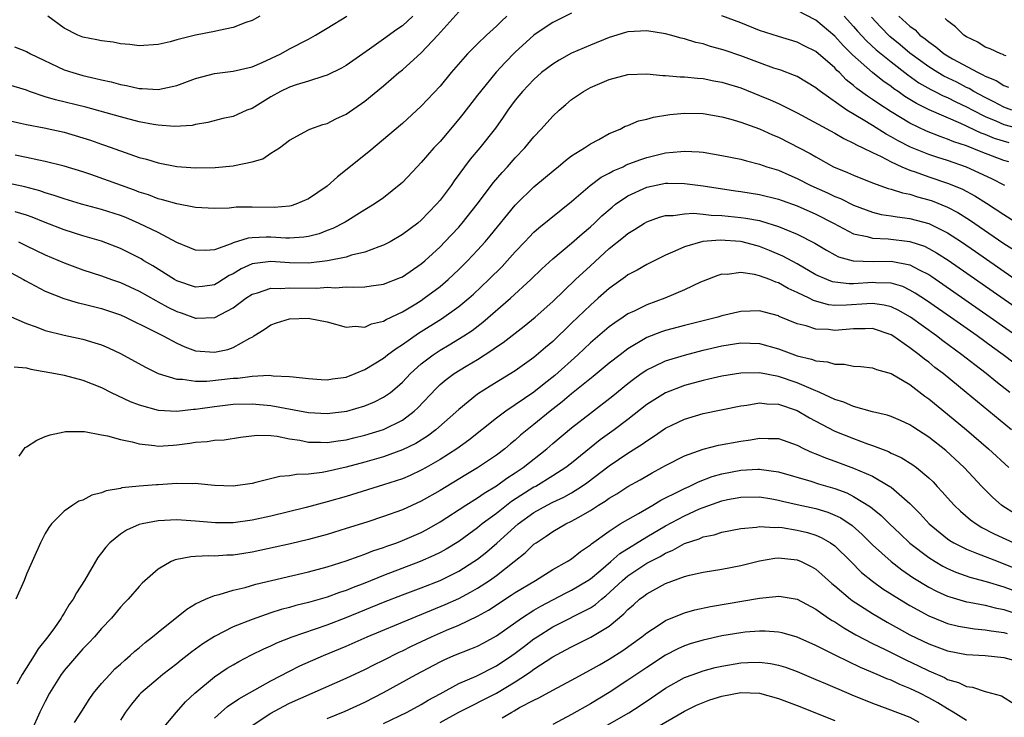
# Model space of a CAD drawing. Units: inches. Extents: x 2508000 to 2509427, y 1485009 to 1488000.
# Drawn here: x 2508054 to 2508159, y 1487626 to 1487701 of the extents above; entities that cross this region are included whole.
import ezdxf

# ---------------------------------------------------------------- set-up
doc = ezdxf.new("R2010")
doc.units = ezdxf.units.IN
doc.header["$MEASUREMENT"] = 0
doc.layers.add('LD25081485_2ft', color=226, linetype='Continuous')

msp = doc.modelspace()

# ---------------------------------------------------------------- linework, layer by layer
at = {"layer": 'LD25081485_2ft'}
for points, elevation in [([(2508051, 1487690.37), (2508054.36, 1487689.64), (2508055, 1487689.48), (2508056.88, 1487689.12), (2508059, 1487688.66), (2508061, 1487688.07), (2508061.81, 1487687.81), (2508063, 1487687.39), (2508063.3, 1487687.3), (2508065.5, 1487686.5), (2508067, 1487685.99), (2508067.78, 1487685.78), (2508069, 1487685.4), (2508071, 1487685.03), (2508073, 1487684.88), (2508075.09, 1487684.91), (2508077, 1487685.09), (2508077.13, 1487685.13), (2508079, 1487685.52), (2508080.15, 1487685.85), (2508081, 1487686.42), (2508081.91, 1487687), (2508083, 1487687.81), (2508085, 1487688.93), (2508085.14, 1487689), (2508086.52, 1487689.48), (2508087, 1487689.6), (2508087.92, 1487690.08), (2508089, 1487690.59), (2508091, 1487691.96), (2508093, 1487693.58), (2508094.63, 1487695), (2508095, 1487695.3), (2508097, 1487697.1), (2508098.76, 1487699), (2508101, 1487701.48)], 7950), ([(2508113, 1487701.33), (2508111, 1487700.34), (2508110.19, 1487699.81), (2508109, 1487698.98), (2508107, 1487697.17), (2508105.92, 1487696.08), (2508104.96, 1487695.04), (2508103.3, 1487693), (2508103, 1487692.59), (2508101.43, 1487690.57), (2508101, 1487690.04), (2508099, 1487687.68), (2508098.35, 1487687), (2508097, 1487685.43), (2508096.56, 1487685), (2508095, 1487683.33), (2508094.83, 1487683.17), (2508093, 1487681.7), (2508092, 1487681), (2508091, 1487680.4), (2508088.91, 1487679.09), (2508087.58, 1487678.42), (2508087, 1487678.21), (2508086.13, 1487677.87), (2508085, 1487677.59), (2508084.5, 1487677.5), (2508083, 1487677.41), (2508082.59, 1487677.41), (2508081, 1487677.51), (2508080.49, 1487677.51), (2508079, 1487677.44), (2508078.6, 1487677.4), (2508077, 1487676.89), (2508076.79, 1487676.79), (2508075, 1487676.17), (2508074.09, 1487676.09), (2508073, 1487676.11), (2508072.38, 1487676.38), (2508071, 1487676.95), (2508069, 1487677.99), (2508067, 1487678.97), (2508065.58, 1487679.58), (2508065, 1487679.81), (2508063, 1487680.43), (2508060.85, 1487681), (2508059, 1487681.58), (2508057.95, 1487681.95), (2508057, 1487682.22), (2508056.42, 1487682.42), (2508054.84, 1487682.84), (2508053, 1487683.26)], 7954), ([(2508096.12, 1487701), (2508095, 1487699.98), (2508094.42, 1487699.58), (2508093, 1487698.55), (2508091.49, 1487697.49), (2508089, 1487695.77), (2508088.51, 1487695.49), (2508087, 1487694.73), (2508086.64, 1487694.63), (2508085, 1487694.09), (2508083.71, 1487693.71), (2508083, 1487693.46), (2508082.03, 1487693), (2508081, 1487692.42), (2508079, 1487691.2), (2508078.45, 1487691), (2508077.44, 1487690.56), (2508077, 1487690.35), (2508075.88, 1487690.12), (2508074.3, 1487689.7), (2508073, 1487689.49), (2508072.62, 1487689.38), (2508070.74, 1487689.26), (2508069, 1487689.4), (2508068.53, 1487689.47), (2508067, 1487689.78), (2508065, 1487690.3), (2508061.32, 1487691.32), (2508058.1, 1487692.1), (2508057, 1487692.44), (2508055.33, 1487693), (2508055, 1487693.13), (2508053, 1487693.73)], 7948), ([(2508053.73, 1487697.73), (2508055, 1487697.24), (2508055.43, 1487697), (2508059, 1487695.31), (2508059.94, 1487695), (2508061, 1487694.7), (2508062.39, 1487694.39), (2508063, 1487694.23), (2508064.02, 1487694.02), (2508065, 1487693.74), (2508065.64, 1487693.64), (2508067, 1487693.32), (2508067.32, 1487693.32), (2508069, 1487693.21), (2508071, 1487693.64), (2508073, 1487694.38), (2508075, 1487694.91), (2508077, 1487695.15), (2508079, 1487695.62), (2508080.07, 1487696.07), (2508082.05, 1487697), (2508083, 1487697.53), (2508085, 1487698.57), (2508085.77, 1487699), (2508087, 1487699.73), (2508089.09, 1487701)], 7946), ([(2508106.11, 1487701), (2508105.53, 1487700.47), (2508105, 1487699.93), (2508103.96, 1487699), (2508103, 1487698.07), (2508101.93, 1487697), (2508100.19, 1487695), (2508099, 1487693.57), (2508097, 1487691.42), (2508095, 1487689.59), (2508091.41, 1487686.59), (2508088.08, 1487683.92), (2508087, 1487682.93), (2508085, 1487681.57), (2508083.66, 1487681), (2508083.17, 1487680.83), (2508083, 1487680.8), (2508081.35, 1487680.65), (2508079, 1487680.68), (2508077.32, 1487680.68), (2508076.58, 1487680.58), (2508075, 1487680.54), (2508073, 1487680.66), (2508071, 1487681.03), (2508069.49, 1487681.49), (2508069, 1487681.58), (2508067.99, 1487681.99), (2508067, 1487682.3), (2508066.5, 1487682.5), (2508061.84, 1487684.16), (2508061, 1487684.44), (2508059, 1487685.06), (2508057, 1487685.56), (2508056.31, 1487685.69), (2508055, 1487685.98), (2508053.79, 1487686.21)], 7952), ([(2508079.83, 1487701), (2508079, 1487700.56), (2508078.33, 1487700.33), (2508077, 1487699.8), (2508075.48, 1487699.49), (2508075, 1487699.36), (2508073, 1487698.97), (2508071, 1487698.48), (2508070.28, 1487698.28), (2508069, 1487698), (2508067, 1487697.85), (2508066, 1487698), (2508065, 1487698.06), (2508064.23, 1487698.23), (2508063, 1487698.37), (2508062.5, 1487698.5), (2508061, 1487698.78), (2508060.48, 1487699), (2508059, 1487699.74), (2508057.27, 1487701)], 7944), ([(2508159.52, 1487685.52), (2508159, 1487685.67), (2508156.57, 1487686.57), (2508155, 1487687.2), (2508153.65, 1487687.65), (2508153, 1487687.94), (2508152.2, 1487688.2), (2508150.77, 1487688.77), (2508149, 1487689.61), (2508147, 1487690.82), (2508145.68, 1487691.68), (2508145, 1487692.16), (2508144.49, 1487692.49), (2508143.33, 1487693.33), (2508143, 1487693.63), (2508142.23, 1487694.23), (2508141.49, 1487695), (2508141.23, 1487695.23), (2508141, 1487695.5), (2508139, 1487697.24), (2508137.82, 1487697.82), (2508137, 1487698.24), (2508135, 1487698.83), (2508133, 1487699.48), (2508131, 1487700.28), (2508129, 1487701.05)], 7954), ([(2508159.55, 1487687.55), (2508158, 1487688), (2508157, 1487688.41), (2508156.56, 1487688.56), (2508154.42, 1487689.58), (2508151.04, 1487691.04), (2508149.7, 1487691.7), (2508148.46, 1487692.46), (2508147.73, 1487693), (2508147.29, 1487693.29), (2508147, 1487693.52), (2508146.12, 1487694.12), (2508145, 1487695.03), (2508142.9, 1487696.9), (2508141.9, 1487697.9), (2508141, 1487698.88), (2508139, 1487700.59), (2508137, 1487701.6)], 7952), ([(2508142.01, 1487701), (2508143, 1487699.92), (2508143.42, 1487699.42), (2508144.38, 1487698.38), (2508145.42, 1487697.42), (2508147, 1487696.14), (2508148.76, 1487694.76), (2508149.93, 1487693.93), (2508151.21, 1487693.21), (2508151.66, 1487693), (2508152.54, 1487692.54), (2508153, 1487692.34), (2508153.89, 1487691.89), (2508155, 1487691.37), (2508155.68, 1487691), (2508157, 1487690.33), (2508158.12, 1487689.88), (2508159, 1487689.49), (2508161, 1487688.94)], 7950), ([(2508159.85, 1487691), (2508159, 1487691.33), (2508157.91, 1487691.91), (2508157, 1487692.35), (2508155.78, 1487693), (2508155.3, 1487693.3), (2508155, 1487693.43), (2508153.97, 1487693.97), (2508152.62, 1487694.62), (2508151.97, 1487695), (2508151, 1487695.61), (2508149, 1487697.07), (2508147.96, 1487697.96), (2508146.85, 1487698.85), (2508145.86, 1487699.86), (2508144.89, 1487700.89)], 7948), ([(2508147.82, 1487701), (2508149, 1487699.93), (2508149.55, 1487699.55), (2508150.06, 1487699), (2508150.61, 1487698.61), (2508151, 1487698.26), (2508151.76, 1487697.76), (2508152.63, 1487697), (2508153, 1487696.77), (2508153.53, 1487696.47), (2508156.25, 1487695), (2508156.77, 1487694.77), (2508157, 1487694.62), (2508158.16, 1487694.16), (2508159, 1487693.62), (2508159.47, 1487693.47)], 7946), ([(2508159.23, 1487696.77), (2508159, 1487696.87), (2508158.92, 1487696.92), (2508158.66, 1487697), (2508157.54, 1487697.54), (2508157, 1487697.72), (2508156.23, 1487698.23), (2508155, 1487698.82), (2508154.74, 1487699), (2508153.86, 1487699.86), (2508153, 1487700.5), (2508152.76, 1487700.76)], 7944), ([(2508159.09, 1487683), (2508157.72, 1487683.72), (2508155, 1487684.94), (2508153, 1487685.64), (2508151.96, 1487685.96), (2508151, 1487686.29), (2508149.07, 1487687.07), (2508147.75, 1487687.75), (2508147, 1487688.19), (2508146.46, 1487688.46), (2508145, 1487689.39), (2508144.01, 1487689.99), (2508142.3, 1487691), (2508139.47, 1487693), (2508139.2, 1487693.2), (2508139, 1487693.39), (2508138, 1487694), (2508137, 1487694.58), (2508136.71, 1487694.71), (2508135.25, 1487695.25), (2508134.51, 1487695.49), (2508133, 1487696.04), (2508131, 1487696.79), (2508129.34, 1487697.34), (2508129, 1487697.47), (2508127.79, 1487697.79), (2508127, 1487698.05), (2508126.21, 1487698.22), (2508125, 1487698.6), (2508124.67, 1487698.67), (2508123.53, 1487699), (2508123, 1487699.13), (2508121, 1487699.43), (2508119, 1487699.33), (2508118.73, 1487699.27), (2508117, 1487698.75), (2508115, 1487697.93), (2508113, 1487697.06), (2508111.67, 1487696.33), (2508111, 1487695.91), (2508109.81, 1487695), (2508109, 1487694.28), (2508107.78, 1487693), (2508107, 1487692.06), (2508106.23, 1487691), (2508105.73, 1487690.27), (2508104.89, 1487689.11), (2508103.22, 1487687), (2508102.21, 1487685.79), (2508100.5, 1487683.5), (2508100.17, 1487683), (2508099, 1487681.43), (2508098.64, 1487681), (2508097, 1487679.31), (2508096.63, 1487679), (2508095, 1487677.77), (2508093.68, 1487677), (2508093, 1487676.64), (2508092.49, 1487676.49), (2508091, 1487675.91), (2508089.58, 1487675.58), (2508089, 1487675.39), (2508087.02, 1487674.98), (2508085, 1487674.74), (2508083, 1487674.77), (2508081, 1487674.93), (2508079, 1487674.65), (2508077.86, 1487674.14), (2508077, 1487673.62), (2508076.58, 1487673.42), (2508075.35, 1487672.65), (2508075, 1487672.45), (2508073.73, 1487672.27), (2508073, 1487672.18), (2508071, 1487672.85), (2508070.74, 1487673), (2508068.45, 1487674.45), (2508067.5, 1487675), (2508067.19, 1487675.19), (2508065, 1487676.3), (2508063, 1487677.07), (2508061, 1487677.65), (2508059, 1487678.3), (2508057, 1487679.07), (2508055.62, 1487679.62), (2508055, 1487679.83), (2508053.8, 1487680.2)], 7956), ([(2508054.14, 1487677), (2508055, 1487676.57), (2508057, 1487675.63), (2508059, 1487674.78), (2508061, 1487674.02), (2508063, 1487673.38), (2508064.06, 1487673), (2508065, 1487672.69), (2508067, 1487671.77), (2508068.76, 1487670.76), (2508069, 1487670.64), (2508070.06, 1487670.06), (2508071, 1487669.6), (2508071.46, 1487669.46), (2508073, 1487668.9), (2508073.1, 1487668.9), (2508075.03, 1487668.97), (2508077, 1487669.99), (2508078.35, 1487671), (2508079, 1487671.43), (2508079.6, 1487671.6), (2508081, 1487672.08), (2508082.04, 1487672.04), (2508083, 1487672.11), (2508085.91, 1487672.09), (2508087, 1487672.18), (2508087.87, 1487672.13), (2508089, 1487672.22), (2508089.83, 1487672.17), (2508091, 1487672.23), (2508091.69, 1487672.31), (2508093, 1487672.5), (2508094.8, 1487673.2), (2508095, 1487673.29), (2508097, 1487674.67), (2508097.38, 1487675), (2508099, 1487676.48), (2508099.52, 1487677), (2508100.24, 1487677.76), (2508101, 1487678.57), (2508101.37, 1487679), (2508102.95, 1487681), (2508104.69, 1487683.31), (2508105.61, 1487684.39), (2508106.19, 1487685), (2508107, 1487685.93), (2508108.01, 1487687), (2508109, 1487688.18), (2508109.77, 1487689), (2508111, 1487690.36), (2508111.68, 1487691), (2508112.38, 1487691.62), (2508113, 1487692.15), (2508114.26, 1487693), (2508115, 1487693.42), (2508117, 1487694.27), (2508119, 1487694.81), (2508121, 1487694.87), (2508122.69, 1487694.69), (2508123, 1487694.69), (2508124.55, 1487694.55), (2508125, 1487694.56), (2508126.4, 1487694.4), (2508127, 1487694.37), (2508128.14, 1487694.14), (2508129, 1487693.98), (2508131, 1487693.37), (2508133, 1487692.58), (2508134.12, 1487692.12), (2508135, 1487691.71), (2508137, 1487690.72), (2508141, 1487688.56), (2508141.98, 1487687.98), (2508143, 1487687.5), (2508143.31, 1487687.31), (2508143.99, 1487687), (2508145, 1487686.5), (2508145.92, 1487686.08), (2508147, 1487685.51), (2508148.12, 1487685), (2508149, 1487684.63), (2508149.55, 1487684.45), (2508151, 1487683.92), (2508153, 1487683.25), (2508153.62, 1487683), (2508154.59, 1487682.59), (2508155.9, 1487681.9), (2508157.13, 1487681.13), (2508159, 1487679.9), (2508162.05, 1487677.95)], 7958), ([(2508053, 1487673.92), (2508054.69, 1487673), (2508054.88, 1487672.88), (2508057, 1487671.76), (2508058.97, 1487670.97), (2508060.52, 1487670.52), (2508061, 1487670.41), (2508062.12, 1487670.12), (2508063, 1487669.92), (2508065, 1487669.25), (2508065.55, 1487669), (2508068.41, 1487667.59), (2508069.55, 1487667), (2508071, 1487666.22), (2508071.84, 1487665.84), (2508073, 1487665.43), (2508075, 1487665.26), (2508076.44, 1487665.56), (2508077, 1487665.77), (2508078.77, 1487666.77), (2508079.09, 1487666.91), (2508079.2, 1487667), (2508080.3, 1487667.7), (2508081, 1487668.17), (2508081.61, 1487668.39), (2508083, 1487668.81), (2508085, 1487668.88), (2508085.16, 1487668.84), (2508087, 1487668.51), (2508089, 1487667.94), (2508089.97, 1487668.03), (2508091, 1487667.94), (2508091.72, 1487668.28), (2508093, 1487668.57), (2508093.26, 1487668.74), (2508095, 1487669.58), (2508096.43, 1487670.43), (2508097, 1487670.78), (2508097.33, 1487671), (2508099, 1487672.27), (2508099.86, 1487673), (2508101, 1487674.08), (2508101.93, 1487675), (2508103, 1487676.13), (2508103.79, 1487677), (2508104.35, 1487677.65), (2508107, 1487680.89), (2508107.11, 1487681), (2508109, 1487682.85), (2508111.25, 1487684.75), (2508111.57, 1487685), (2508112.34, 1487685.66), (2508113, 1487686.16), (2508114.36, 1487687), (2508115, 1487687.44), (2508115.9, 1487687.9), (2508117, 1487688.51), (2508118.16, 1487689), (2508118.71, 1487689.29), (2508119, 1487689.39), (2508120.13, 1487689.87), (2508121, 1487690.06), (2508121.72, 1487690.28), (2508123.45, 1487690.55), (2508125, 1487690.7), (2508127, 1487690.64), (2508129, 1487690.29), (2508129.95, 1487690.05), (2508131, 1487689.74), (2508133, 1487689.03), (2508134.38, 1487688.38), (2508135, 1487688.13), (2508138.39, 1487686.39), (2508139, 1487686.03), (2508140.88, 1487685), (2508142.37, 1487684.37), (2508143, 1487684.08), (2508145, 1487683.29), (2508146.69, 1487682.69), (2508147, 1487682.62), (2508148.2, 1487682.2), (2508149, 1487682.06), (2508149.79, 1487681.79), (2508151, 1487681.48), (2508151.36, 1487681.36), (2508153, 1487680.7), (2508154.11, 1487680.11), (2508155.35, 1487679.35), (2508159, 1487676.84), (2508160.11, 1487676.11)], 7960), ([(2508053.14, 1487669.14), (2508055, 1487668.33), (2508056.02, 1487667.98), (2508057, 1487667.58), (2508059, 1487667.09), (2508061, 1487666.66), (2508062.28, 1487666.28), (2508063, 1487666.04), (2508063.73, 1487665.73), (2508065, 1487665.13), (2508067.68, 1487663.68), (2508069.02, 1487663.02), (2508071, 1487662.4), (2508071.6, 1487662.4), (2508073, 1487662.18), (2508074.2, 1487662.2), (2508077, 1487662.51), (2508077.48, 1487662.52), (2508079, 1487662.71), (2508080.81, 1487662.81), (2508081.26, 1487662.74), (2508083, 1487662.7), (2508083.36, 1487662.64), (2508085, 1487662.46), (2508086.36, 1487662.36), (2508087, 1487662.34), (2508087.56, 1487662.44), (2508089, 1487662.63), (2508089.97, 1487663), (2508091, 1487663.43), (2508093, 1487664.65), (2508093.43, 1487665), (2508094.32, 1487665.68), (2508095, 1487666.1), (2508096.7, 1487667.3), (2508099.17, 1487668.83), (2508101, 1487670.13), (2508102.05, 1487671), (2508102.55, 1487671.45), (2508104.19, 1487673), (2508105.6, 1487674.4), (2508106.16, 1487675), (2508107, 1487675.94), (2508108.02, 1487677), (2508108.49, 1487677.51), (2508109, 1487678.03), (2508109.51, 1487678.49), (2508113, 1487681.31), (2508114.96, 1487683), (2508116.13, 1487683.87), (2508117, 1487684.31), (2508117.44, 1487684.56), (2508118.47, 1487685), (2508118.82, 1487685.18), (2508120.26, 1487685.74), (2508121, 1487685.98), (2508123, 1487686.47), (2508124.63, 1487686.63), (2508125, 1487686.65), (2508126.57, 1487686.57), (2508127, 1487686.53), (2508129, 1487686.2), (2508131, 1487685.79), (2508131.61, 1487685.61), (2508133, 1487685.28), (2508133.78, 1487685), (2508135, 1487684.62), (2508136.12, 1487684.12), (2508137, 1487683.75), (2508138.47, 1487683), (2508140.22, 1487682.22), (2508141, 1487681.84), (2508141.61, 1487681.61), (2508143, 1487680.92), (2508145, 1487680.16), (2508145.93, 1487679.93), (2508147, 1487679.78), (2508147.65, 1487679.65), (2508149, 1487679.49), (2508151, 1487678.95), (2508153, 1487677.96), (2508154.49, 1487677), (2508155.98, 1487675.98), (2508161, 1487672.48)], 7962), ([(2508053.71, 1487663.71), (2508055, 1487663.6), (2508055.46, 1487663.46), (2508058.09, 1487663), (2508059, 1487662.83), (2508061, 1487662.31), (2508063, 1487661.51), (2508064.03, 1487661), (2508066.04, 1487660.04), (2508067, 1487659.67), (2508069, 1487659.1), (2508071, 1487658.99), (2508072.78, 1487659.22), (2508073, 1487659.22), (2508073.25, 1487659.25), (2508075, 1487659.51), (2508077, 1487659.74), (2508079, 1487659.79), (2508081, 1487659.61), (2508085, 1487658.86), (2508087, 1487658.74), (2508089.07, 1487659), (2508091, 1487659.56), (2508092.02, 1487659.98), (2508093, 1487660.48), (2508093.72, 1487661), (2508094.43, 1487661.57), (2508095, 1487662.09), (2508095.85, 1487663), (2508097, 1487664.03), (2508098.26, 1487665), (2508099, 1487665.49), (2508099.96, 1487666.04), (2508101.52, 1487667), (2508102.41, 1487667.59), (2508103.55, 1487668.45), (2508106.5, 1487671), (2508108.65, 1487673), (2508109.85, 1487674.15), (2508111, 1487675.2), (2508113, 1487676.85), (2508114.14, 1487677.86), (2508115, 1487678.6), (2508115.44, 1487679), (2508116.23, 1487679.77), (2508117.3, 1487680.7), (2508117.68, 1487681), (2508119, 1487681.9), (2508121, 1487682.82), (2508123, 1487683.23), (2508123.24, 1487683.24), (2508125, 1487683.22), (2508127, 1487682.96), (2508130.44, 1487682.44), (2508131, 1487682.37), (2508133, 1487682.04), (2508135, 1487681.55), (2508135.4, 1487681.4), (2508137, 1487680.83), (2508139, 1487679.94), (2508140.85, 1487679), (2508143, 1487677.87), (2508144.44, 1487677.56), (2508145, 1487677.38), (2508146.68, 1487677.32), (2508149, 1487677.04), (2508150.53, 1487676.53), (2508151, 1487676.3), (2508151.84, 1487675.84), (2508153.06, 1487675.06), (2508164.64, 1487667)], 7964), ([(2508054.21, 1487654.21), (2508054.87, 1487655.13), (2508055, 1487655.22), (2508056.09, 1487655.91), (2508057, 1487656.31), (2508057.52, 1487656.48), (2508059, 1487656.81), (2508059.16, 1487656.84), (2508061.16, 1487656.84), (2508063, 1487656.49), (2508063.61, 1487656.39), (2508065, 1487655.99), (2508066.26, 1487655.74), (2508067, 1487655.52), (2508068.64, 1487655.36), (2508069, 1487655.29), (2508070.6, 1487655.4), (2508071, 1487655.41), (2508072.4, 1487655.6), (2508073, 1487655.7), (2508074.23, 1487655.77), (2508075, 1487655.91), (2508076.04, 1487655.96), (2508077.77, 1487656.23), (2508079.56, 1487656.44), (2508081, 1487656.4), (2508081.66, 1487656.34), (2508083, 1487656.06), (2508084.1, 1487655.9), (2508085, 1487655.7), (2508086.3, 1487655.7), (2508087, 1487655.65), (2508088.15, 1487655.85), (2508089, 1487655.95), (2508089.84, 1487656.16), (2508091, 1487656.43), (2508093, 1487657.04), (2508095, 1487658.04), (2508096.26, 1487659), (2508096.65, 1487659.35), (2508098.58, 1487661.42), (2508099, 1487661.82), (2508099.64, 1487662.36), (2508100.52, 1487663), (2508101.77, 1487663.77), (2508103, 1487664.5), (2508104.53, 1487665.47), (2508105, 1487665.83), (2508105.71, 1487666.29), (2508107, 1487667.31), (2508107.96, 1487668.04), (2508109.13, 1487669), (2508111, 1487670.67), (2508113.43, 1487673), (2508115, 1487674.46), (2508117, 1487676.28), (2508118.51, 1487677.49), (2508119, 1487677.91), (2508119.69, 1487678.31), (2508120.74, 1487679), (2508121, 1487679.15), (2508122.37, 1487679.63), (2508123, 1487679.8), (2508123.82, 1487679.82), (2508125, 1487680), (2508125.96, 1487680.04), (2508127, 1487679.95), (2508127.85, 1487679.85), (2508129, 1487679.81), (2508131, 1487679.61), (2508131.53, 1487679.53), (2508133, 1487679.26), (2508133.21, 1487679.21), (2508135, 1487678.65), (2508135.62, 1487678.38), (2508137, 1487677.82), (2508138.87, 1487676.87), (2508140.11, 1487676.11), (2508141, 1487675.62), (2508141.41, 1487675.41), (2508142.97, 1487674.97), (2508145.08, 1487674.92), (2508147, 1487674.96), (2508149, 1487674.55), (2508149.97, 1487674.03), (2508151, 1487673.52), (2508151.32, 1487673.32), (2508152.51, 1487672.51), (2508157.55, 1487669), (2508163.23, 1487665)], 7966), ([(2508160.09, 1487664.09), (2508158.92, 1487665), (2508157.79, 1487665.79), (2508156.15, 1487667), (2508153.32, 1487669), (2508150.77, 1487670.77), (2508149.56, 1487671.56), (2508149, 1487671.88), (2508148.24, 1487672.24), (2508147, 1487672.61), (2508145.36, 1487672.64), (2508145, 1487672.68), (2508143, 1487672.54), (2508142.54, 1487672.54), (2508141, 1487672.71), (2508140.76, 1487672.76), (2508140.16, 1487673), (2508139, 1487673.51), (2508137, 1487674.65), (2508135.48, 1487675.48), (2508134.07, 1487676.07), (2508133, 1487676.5), (2508132.6, 1487676.6), (2508131.16, 1487677), (2508130.96, 1487677.04), (2508128.81, 1487677.19), (2508126.96, 1487677.04), (2508125, 1487676.48), (2508124, 1487676), (2508123, 1487675.58), (2508121, 1487674.6), (2508119.99, 1487674.01), (2508119, 1487673.5), (2508118.72, 1487673.28), (2508117, 1487672.06), (2508115.83, 1487671), (2508115, 1487670.28), (2508113, 1487668.35), (2508112.3, 1487667.7), (2508111.61, 1487667), (2508111, 1487666.41), (2508110.22, 1487665.78), (2508109, 1487664.72), (2508107, 1487663.3), (2508106.53, 1487663), (2508104.34, 1487661.66), (2508103, 1487660.79), (2508101, 1487659.19), (2508098.55, 1487657), (2508097.66, 1487656.34), (2508096.43, 1487655.57), (2508095, 1487654.87), (2508093, 1487654.15), (2508091, 1487653.56), (2508089, 1487653.03), (2508087, 1487652.58), (2508086.47, 1487652.47), (2508085, 1487652.3), (2508083.73, 1487652.27), (2508083, 1487652.13), (2508081.96, 1487652.04), (2508079.41, 1487651.41), (2508079, 1487651.32), (2508077, 1487651.01), (2508075, 1487651.09), (2508073.28, 1487651.28), (2508073, 1487651.3), (2508072.72, 1487651.28), (2508071, 1487651.3), (2508069, 1487651.17), (2508068.83, 1487651.17), (2508067, 1487651.04), (2508065.16, 1487650.84), (2508065, 1487650.79), (2508063.48, 1487650.52), (2508063, 1487650.3), (2508061.95, 1487650.05), (2508061, 1487649.53), (2508060.59, 1487649.41), (2508059.93, 1487649), (2508059, 1487648.37), (2508057.67, 1487647), (2508057.38, 1487646.62), (2508057, 1487645.98), (2508056.51, 1487645), (2508055, 1487641.65), (2508054.74, 1487641), (2508053.88, 1487639)], 7968), ([(2508159.63, 1487661), (2508158.15, 1487662.15), (2508157.12, 1487663), (2508155.91, 1487663.91), (2508154.53, 1487665), (2508152.49, 1487666.49), (2508151.83, 1487667), (2508149.04, 1487669), (2508147.74, 1487669.74), (2508147, 1487670.08), (2508146.27, 1487670.27), (2508145, 1487670.44), (2508144.42, 1487670.42), (2508142.26, 1487670.26), (2508141, 1487670.25), (2508140.32, 1487670.32), (2508138.75, 1487670.75), (2508138.26, 1487671), (2508137, 1487671.61), (2508136.05, 1487672.05), (2508135, 1487672.66), (2508134.73, 1487672.73), (2508134.09, 1487673), (2508133, 1487673.4), (2508132.45, 1487673.55), (2508131, 1487673.73), (2508129.54, 1487673.54), (2508129, 1487673.56), (2508128.57, 1487673.43), (2508127, 1487672.84), (2508126.71, 1487672.71), (2508125, 1487671.89), (2508122.91, 1487671), (2508121, 1487670.32), (2508119.64, 1487669.64), (2508119, 1487669.34), (2508118.5, 1487669), (2508117.59, 1487668.41), (2508117, 1487667.97), (2508115, 1487666.27), (2508113.65, 1487665), (2508111.21, 1487662.79), (2508110.09, 1487661.91), (2508109, 1487661.02), (2508107, 1487659.66), (2508106.01, 1487659), (2508105, 1487658.25), (2508102.08, 1487655.92), (2508100.8, 1487655), (2508099, 1487653.85), (2508097.52, 1487653), (2508097, 1487652.71), (2508095.83, 1487652.17), (2508095, 1487651.82), (2508093, 1487651.16), (2508089, 1487649.91), (2508087, 1487649.35), (2508084.76, 1487648.76), (2508081, 1487647.85), (2508079, 1487647.4), (2508077, 1487647.12), (2508075.12, 1487647.12), (2508073, 1487647.31), (2508071, 1487647.43), (2508069, 1487647.33), (2508067.3, 1487647), (2508067, 1487646.93), (2508065.66, 1487646.34), (2508065, 1487645.91), (2508063.87, 1487645), (2508063.46, 1487644.54), (2508063, 1487643.93), (2508062.58, 1487643.42), (2508061.17, 1487641), (2508060.31, 1487639.69), (2508059.96, 1487639), (2508059.56, 1487638.44), (2508059, 1487637.5), (2508058.79, 1487637.21), (2508058.68, 1487637), (2508057.97, 1487635.97), (2508057.27, 1487635), (2508056.26, 1487633.74), (2508055.82, 1487633), (2508054.54, 1487631), (2508053.98, 1487629.98)], 7970), ([(2508159.79, 1487657), (2508154.97, 1487661), (2508152.52, 1487663), (2508151.66, 1487663.66), (2508151, 1487664.21), (2508150.54, 1487664.54), (2508149.99, 1487665), (2508149, 1487665.74), (2508147.19, 1487667), (2508147, 1487667.12), (2508145, 1487667.78), (2508144.25, 1487667.75), (2508143, 1487667.77), (2508141, 1487667.59), (2508140.33, 1487667.67), (2508139, 1487667.72), (2508137.94, 1487668.06), (2508137, 1487668.29), (2508135.08, 1487669.08), (2508135, 1487669.12), (2508133.51, 1487669.51), (2508133, 1487669.67), (2508131, 1487669.6), (2508129, 1487669.12), (2508128.57, 1487669), (2508125, 1487668.12), (2508123, 1487667.58), (2508122.57, 1487667.43), (2508121, 1487666.82), (2508119, 1487665.64), (2508118.16, 1487665), (2508117, 1487664.09), (2508115.31, 1487662.69), (2508113, 1487660.84), (2508112.01, 1487659.99), (2508110.73, 1487659), (2508109, 1487657.58), (2508108.26, 1487657), (2508107.57, 1487656.43), (2508107, 1487655.92), (2508106.49, 1487655.51), (2508105.89, 1487655), (2508105, 1487654.33), (2508103, 1487652.96), (2508101.76, 1487652.24), (2508099, 1487650.57), (2508097, 1487649.43), (2508095, 1487648.52), (2508093, 1487647.8), (2508091.21, 1487647.21), (2508089, 1487646.51), (2508087, 1487645.9), (2508085, 1487645.35), (2508083.11, 1487644.89), (2508079, 1487643.99), (2508078.14, 1487643.87), (2508077, 1487643.68), (2508076.33, 1487643.67), (2508075, 1487643.57), (2508074.39, 1487643.61), (2508073, 1487643.53), (2508072.48, 1487643.52), (2508070.82, 1487643.18), (2508070.41, 1487643), (2508069, 1487642.19), (2508067.31, 1487640.69), (2508067, 1487640.35), (2508065.83, 1487639), (2508065.41, 1487638.59), (2508065, 1487638.15), (2508064.05, 1487637), (2508063, 1487635.9), (2508062.25, 1487635), (2508061.65, 1487634.35), (2508061, 1487633.71), (2508059, 1487631.41), (2508058.82, 1487631.18), (2508058.7, 1487631), (2508057.47, 1487629), (2508057, 1487628.14), (2508056.43, 1487627), (2508055.55, 1487625)], 7972), ([(2508060.12, 1487625.88), (2508060.89, 1487627.11), (2508061.66, 1487628.34), (2508062.14, 1487629), (2508063, 1487630.02), (2508063.87, 1487631), (2508064.42, 1487631.58), (2508065, 1487632.08), (2508065.48, 1487632.52), (2508066.05, 1487633), (2508066.53, 1487633.47), (2508067, 1487633.84), (2508067.62, 1487634.38), (2508068.41, 1487635), (2508069, 1487635.51), (2508072.05, 1487637.95), (2508073, 1487638.51), (2508074.05, 1487639), (2508075, 1487639.39), (2508075.49, 1487639.49), (2508077, 1487639.96), (2508078.26, 1487640.26), (2508079.41, 1487640.59), (2508085, 1487641.92), (2508087, 1487642.45), (2508089, 1487643.07), (2508090.41, 1487643.59), (2508091, 1487643.78), (2508091.87, 1487644.13), (2508093, 1487644.49), (2508093.36, 1487644.64), (2508094.39, 1487645), (2508095, 1487645.23), (2508097, 1487646.11), (2508097.59, 1487646.41), (2508099, 1487647.22), (2508101.73, 1487649), (2508103, 1487649.78), (2508103.71, 1487650.29), (2508105, 1487651.06), (2508106.12, 1487651.88), (2508107, 1487652.44), (2508107.83, 1487653), (2508110.37, 1487655), (2508111, 1487655.55), (2508113, 1487657.21), (2508115, 1487658.79), (2508117.38, 1487660.62), (2508119, 1487661.94), (2508119.59, 1487662.41), (2508120.41, 1487663), (2508121, 1487663.41), (2508121.75, 1487663.75), (2508123, 1487664.35), (2508125, 1487664.97), (2508127, 1487665.48), (2508129, 1487665.94), (2508131, 1487666.26), (2508133, 1487666.18), (2508135, 1487665.62), (2508137, 1487664.89), (2508138.54, 1487664.54), (2508139, 1487664.36), (2508140.24, 1487664.24), (2508141, 1487663.98), (2508142, 1487664), (2508143, 1487663.8), (2508143.76, 1487663.76), (2508145, 1487663.62), (2508145.43, 1487663.43), (2508147, 1487663), (2508149, 1487661.82), (2508150.59, 1487660.59), (2508151, 1487660.32), (2508153, 1487658.69), (2508155.03, 1487657), (2508157.37, 1487655), (2508159.51, 1487653)], 7974), ([(2508160.11, 1487648.11), (2508158.89, 1487648.89), (2508158.75, 1487649), (2508157.81, 1487649.81), (2508156.63, 1487651), (2508154.76, 1487653), (2508152.8, 1487654.8), (2508151, 1487656.24), (2508149.32, 1487657.32), (2508149, 1487657.54), (2508147.99, 1487657.99), (2508147, 1487658.42), (2508146.58, 1487658.58), (2508145, 1487658.94), (2508143, 1487659.5), (2508141.96, 1487659.96), (2508141, 1487660.25), (2508139.41, 1487661), (2508138.73, 1487661.27), (2508137, 1487662.01), (2508135, 1487662.68), (2508133, 1487663.07), (2508131, 1487663.05), (2508129, 1487662.71), (2508127.61, 1487662.39), (2508127, 1487662.26), (2508125, 1487661.72), (2508123, 1487660.96), (2508121, 1487659.69), (2508119, 1487658.11), (2508117.52, 1487657), (2508116.05, 1487655.95), (2508113, 1487653.48), (2508112.38, 1487653), (2508111, 1487652.11), (2508109.18, 1487651), (2508109, 1487650.9), (2508106.62, 1487649.38), (2508105, 1487648.12), (2508103.49, 1487647), (2508103, 1487646.6), (2508102.07, 1487645.93), (2508101, 1487645.15), (2508099.67, 1487644.33), (2508099, 1487643.96), (2508098.36, 1487643.64), (2508096.9, 1487643), (2508093, 1487641.51), (2508091, 1487640.71), (2508089.75, 1487640.25), (2508089, 1487639.93), (2508088.29, 1487639.71), (2508087, 1487639.22), (2508085, 1487638.65), (2508083.67, 1487638.33), (2508083, 1487638.12), (2508082.11, 1487637.89), (2508081, 1487637.54), (2508079, 1487636.86), (2508077, 1487636.05), (2508075, 1487635.02), (2508073.75, 1487634.25), (2508073, 1487633.68), (2508072.6, 1487633.4), (2508072.09, 1487633), (2508071.47, 1487632.53), (2508071, 1487632.14), (2508069.52, 1487631), (2508069, 1487630.57), (2508067.17, 1487629), (2508067, 1487628.82), (2508066.17, 1487627.83), (2508065.55, 1487627), (2508065, 1487626.15)], 7976), ([(2508069.29, 1487625), (2508070.98, 1487627), (2508071.92, 1487628.08), (2508072.91, 1487629), (2508075, 1487630.76), (2508076.34, 1487631.66), (2508077, 1487632.04), (2508077.61, 1487632.39), (2508078.93, 1487633.07), (2508080.27, 1487633.73), (2508081, 1487634.05), (2508081.64, 1487634.36), (2508083.27, 1487635), (2508087, 1487636.26), (2508089, 1487637.04), (2508093, 1487638.68), (2508095, 1487639.46), (2508097, 1487640.21), (2508099, 1487641), (2508101, 1487641.99), (2508102.61, 1487643), (2508103, 1487643.27), (2508103.97, 1487644.03), (2508105.04, 1487644.96), (2508107.32, 1487647), (2508109, 1487648.22), (2508110.39, 1487649), (2508111, 1487649.32), (2508112.16, 1487649.84), (2508113, 1487650.32), (2508114.07, 1487651), (2508114.62, 1487651.38), (2508117, 1487653.18), (2508119, 1487654.53), (2508120.51, 1487655.49), (2508121, 1487655.86), (2508121.71, 1487656.29), (2508123, 1487657.19), (2508125, 1487658.16), (2508127, 1487658.76), (2508131, 1487659.56), (2508131.63, 1487659.63), (2508133, 1487659.87), (2508133.77, 1487659.77), (2508135, 1487659.74), (2508137, 1487659.06), (2508138.3, 1487658.3), (2508139.6, 1487657.6), (2508141, 1487656.88), (2508143, 1487656.08), (2508144.47, 1487655.53), (2508145, 1487655.35), (2508146.7, 1487654.7), (2508147, 1487654.54), (2508148.07, 1487654.07), (2508149.3, 1487653.3), (2508149.7, 1487653), (2508151, 1487651.91), (2508151.47, 1487651.47), (2508151.91, 1487651), (2508152.43, 1487650.43), (2508153, 1487649.77), (2508153.69, 1487649), (2508154.36, 1487648.36), (2508155.43, 1487647.43), (2508156.04, 1487647), (2508156.64, 1487646.64), (2508157.96, 1487645.96), (2508160.04, 1487645)], 7978), ([(2508075, 1487626.34), (2508075.71, 1487627), (2508076.4, 1487627.6), (2508077.58, 1487628.42), (2508081, 1487630.32), (2508083, 1487631.35), (2508084.1, 1487631.9), (2508086.59, 1487633), (2508089, 1487634), (2508091.24, 1487635), (2508096.04, 1487637), (2508099.56, 1487638.44), (2508101, 1487639.09), (2508102.25, 1487639.75), (2508103, 1487640.18), (2508104.25, 1487641), (2508105, 1487641.54), (2508106.89, 1487643), (2508108.07, 1487643.93), (2508109, 1487644.84), (2508109.22, 1487645), (2508110.3, 1487645.7), (2508111, 1487646.2), (2508112.39, 1487647), (2508113, 1487647.29), (2508113.7, 1487647.7), (2508115, 1487648.43), (2508115.87, 1487649), (2508116.57, 1487649.43), (2508117, 1487649.75), (2508117.8, 1487650.2), (2508119, 1487650.97), (2508120.31, 1487651.69), (2508121.56, 1487652.44), (2508122.61, 1487653), (2508123, 1487653.23), (2508125, 1487654.25), (2508127, 1487654.95), (2508128.63, 1487655.37), (2508131, 1487655.81), (2508132.05, 1487655.95), (2508133, 1487656.13), (2508133.91, 1487656.09), (2508135, 1487656.09), (2508137, 1487655.39), (2508137.75, 1487655), (2508138.6, 1487654.6), (2508139, 1487654.46), (2508140.02, 1487654.02), (2508141, 1487653.68), (2508143, 1487652.95), (2508145, 1487652.08), (2508146.87, 1487651), (2508147, 1487650.91), (2508149, 1487649.17), (2508150.07, 1487648.07), (2508151.04, 1487647), (2508153, 1487645.43), (2508153.25, 1487645.25), (2508153.67, 1487645), (2508155, 1487644.32), (2508156.09, 1487643.91), (2508157, 1487643.53), (2508158.37, 1487643), (2508159, 1487642.78), (2508161.7, 1487641.7)], 7980), ([(2508079, 1487625.58), (2508081, 1487626.88), (2508082.38, 1487627.62), (2508083, 1487627.93), (2508089, 1487630.59), (2508091, 1487631.54), (2508091.96, 1487632.04), (2508093, 1487632.53), (2508094.64, 1487633.36), (2508095, 1487633.52), (2508095.98, 1487634.02), (2508098.08, 1487635), (2508099.7, 1487635.7), (2508101, 1487636.23), (2508103, 1487637.19), (2508104.15, 1487637.85), (2508106.58, 1487639.42), (2508107, 1487639.72), (2508109.15, 1487641), (2508111, 1487642.15), (2508112.52, 1487643), (2508113, 1487643.31), (2508113.93, 1487644.07), (2508115, 1487644.77), (2508115.12, 1487644.88), (2508117, 1487646.25), (2508118.18, 1487647), (2508119, 1487647.49), (2508120.11, 1487648.11), (2508121.65, 1487649), (2508122.48, 1487649.52), (2508124.52, 1487650.52), (2508125, 1487650.77), (2508125.52, 1487651), (2508126.51, 1487651.49), (2508127.96, 1487652.04), (2508129, 1487652.33), (2508131, 1487652.72), (2508132.82, 1487652.82), (2508133, 1487652.82), (2508133.22, 1487652.78), (2508135, 1487652.55), (2508138.46, 1487651.54), (2508139.27, 1487651.27), (2508141, 1487650.77), (2508142.3, 1487650.3), (2508143, 1487649.94), (2508144.81, 1487648.81), (2508145, 1487648.65), (2508145.92, 1487647.92), (2508146.83, 1487647), (2508147.94, 1487645.94), (2508149, 1487644.95), (2508151, 1487643.43), (2508151.68, 1487643), (2508152.51, 1487642.51), (2508153, 1487642.26), (2508153.88, 1487641.88), (2508155.36, 1487641.36), (2508157.1, 1487640.9), (2508159, 1487640.32), (2508161, 1487639.57)], 7982), ([(2508087, 1487626.32), (2508088.91, 1487627.09), (2508091, 1487628.05), (2508093, 1487629.08), (2508096.45, 1487631), (2508099, 1487632.34), (2508099.44, 1487632.56), (2508100.48, 1487633), (2508102.29, 1487633.71), (2508103, 1487634.02), (2508103.65, 1487634.35), (2508105, 1487635.12), (2508107.67, 1487637), (2508109, 1487637.83), (2508109.73, 1487638.27), (2508112.36, 1487639.64), (2508113, 1487639.95), (2508114.74, 1487641), (2508115, 1487641.18), (2508116.1, 1487642.1), (2508117.16, 1487643), (2508118.14, 1487643.86), (2508121, 1487645.63), (2508123, 1487646.82), (2508125, 1487647.88), (2508126.6, 1487648.6), (2508127, 1487648.76), (2508129, 1487649.47), (2508129.6, 1487649.6), (2508131, 1487649.87), (2508133, 1487649.89), (2508134.32, 1487649.68), (2508135, 1487649.55), (2508135.43, 1487649.43), (2508137, 1487649.09), (2508139, 1487648.64), (2508140.25, 1487648.25), (2508141, 1487647.95), (2508141.64, 1487647.64), (2508142.84, 1487646.84), (2508143.9, 1487645.9), (2508145, 1487644.8), (2508147, 1487643), (2508148.13, 1487642.13), (2508149.32, 1487641.32), (2508151, 1487640.28), (2508151.84, 1487639.84), (2508153, 1487639.32), (2508153.24, 1487639.24), (2508155, 1487638.73), (2508155.31, 1487638.69), (2508157, 1487638.36), (2508158.08, 1487638.08), (2508159, 1487637.91), (2508161, 1487637.23)], 7984), ([(2508093, 1487625.77), (2508095.49, 1487627), (2508097, 1487627.82), (2508097.73, 1487628.27), (2508099, 1487628.95), (2508101, 1487630.04), (2508102.83, 1487630.83), (2508105, 1487631.91), (2508106.64, 1487633), (2508107, 1487633.26), (2508107.98, 1487634.02), (2508109, 1487634.78), (2508109.32, 1487635), (2508111, 1487636.05), (2508115, 1487638.09), (2508115.56, 1487638.44), (2508116.17, 1487639), (2508116.64, 1487639.36), (2508118.4, 1487641), (2508119, 1487641.5), (2508121, 1487642.83), (2508122.44, 1487643.56), (2508123, 1487643.91), (2508123.78, 1487644.22), (2508125, 1487644.92), (2508126.57, 1487645.43), (2508127, 1487645.62), (2508128.16, 1487645.84), (2508129, 1487646.13), (2508131, 1487646.53), (2508132.66, 1487646.66), (2508133, 1487646.72), (2508134.62, 1487646.62), (2508135, 1487646.65), (2508135.39, 1487646.61), (2508137, 1487646.36), (2508138.09, 1487646.09), (2508139, 1487645.82), (2508139.57, 1487645.57), (2508140.56, 1487645), (2508141, 1487644.69), (2508142.72, 1487643), (2508143.85, 1487641.85), (2508145, 1487640.91), (2508146.12, 1487640.12), (2508147.9, 1487639), (2508149, 1487638.33), (2508151, 1487637.23), (2508152.58, 1487636.58), (2508153, 1487636.43), (2508154.15, 1487636.15), (2508155, 1487635.98), (2508155.85, 1487635.85), (2508157, 1487635.76), (2508157.63, 1487635.63), (2508159, 1487635.46), (2508159.35, 1487635.35)], 7986), ([(2508099, 1487625.9), (2508101, 1487626.99), (2508105, 1487629.02), (2508107, 1487630.21), (2508108.21, 1487631), (2508108.68, 1487631.32), (2508109, 1487631.57), (2508111, 1487632.88), (2508112.39, 1487633.61), (2508113, 1487633.94), (2508115.05, 1487634.95), (2508117, 1487636.14), (2508118.57, 1487637.43), (2508119, 1487637.91), (2508119.59, 1487638.41), (2508120.24, 1487639), (2508120.68, 1487639.33), (2508121, 1487639.59), (2508123, 1487640.67), (2508125, 1487641.4), (2508125.55, 1487641.55), (2508127, 1487641.86), (2508129, 1487642.18), (2508131, 1487642.59), (2508133, 1487643.1), (2508134.64, 1487643.36), (2508135, 1487643.39), (2508137, 1487643.18), (2508137.44, 1487643), (2508138.48, 1487642.48), (2508139, 1487642.19), (2508139.64, 1487641.64), (2508140.68, 1487640.68), (2508141, 1487640.43), (2508142.68, 1487639), (2508142.86, 1487638.86), (2508145, 1487637.49), (2508146.57, 1487636.57), (2508147.85, 1487635.85), (2508149, 1487635.22), (2508151, 1487634.27), (2508153, 1487633.52), (2508155, 1487633.12), (2508156.99, 1487633.01), (2508159, 1487632.81), (2508160.4, 1487632.4)], 7988), ([(2508105.61, 1487626.39), (2508106.63, 1487627), (2508106.88, 1487627.12), (2508107.47, 1487627.47), (2508109, 1487628.27), (2508109.5, 1487628.5), (2508111, 1487629.33), (2508113, 1487630.38), (2508115, 1487631.48), (2508115.96, 1487632.04), (2508117, 1487632.62), (2508118.46, 1487633.54), (2508120.48, 1487635), (2508121, 1487635.43), (2508122.21, 1487636.2), (2508123, 1487636.74), (2508125, 1487637.57), (2508126.12, 1487637.88), (2508127.78, 1487638.22), (2508133, 1487639.12), (2508134.72, 1487639.28), (2508135, 1487639.32), (2508135.29, 1487639.29), (2508136.99, 1487638.99), (2508139, 1487637.94), (2508140.34, 1487637), (2508140.74, 1487636.74), (2508141, 1487636.59), (2508141.95, 1487635.95), (2508143.23, 1487635.23), (2508145, 1487634.3), (2508146.36, 1487633.64), (2508148.55, 1487632.55), (2508149.92, 1487631.92), (2508151, 1487631.38), (2508152.66, 1487630.66), (2508153, 1487630.46), (2508154.15, 1487630.15), (2508155, 1487629.71), (2508155.64, 1487629.64), (2508157, 1487629.18), (2508157.16, 1487629.16), (2508158.74, 1487628.74), (2508160.21, 1487627.79)], 7990), ([(2508155, 1487626.1), (2508153.59, 1487627), (2508153, 1487627.35), (2508151.98, 1487627.98), (2508151, 1487628.51), (2508150.04, 1487629), (2508149, 1487629.52), (2508147.93, 1487629.93), (2508147, 1487630.38), (2508146.54, 1487630.54), (2508145.5, 1487631), (2508143.73, 1487631.73), (2508141.1, 1487633), (2508139, 1487634.08), (2508137, 1487634.97), (2508135.42, 1487635.42), (2508135, 1487635.51), (2508133.61, 1487635.61), (2508133, 1487635.61), (2508131.48, 1487635.48), (2508131, 1487635.42), (2508129, 1487635.09), (2508127, 1487634.66), (2508125.72, 1487634.28), (2508125, 1487634.04), (2508124.29, 1487633.71), (2508123, 1487633.04), (2508121, 1487631.74), (2508119, 1487630.38), (2508117, 1487629.09), (2508115, 1487627.87), (2508113, 1487626.73), (2508111, 1487625.68)], 7992), ([(2508116.55, 1487625.45), (2508119.08, 1487626.92), (2508120.31, 1487627.69), (2508121.5, 1487628.5), (2508123, 1487629.53), (2508125, 1487630.66), (2508125.92, 1487631), (2508127, 1487631.38), (2508128.27, 1487631.73), (2508129, 1487631.89), (2508131, 1487632.25), (2508131.74, 1487632.26), (2508133, 1487632.32), (2508134.17, 1487632.17), (2508135, 1487631.99), (2508135.76, 1487631.76), (2508137, 1487631.31), (2508139, 1487630.48), (2508140.02, 1487630.02), (2508141, 1487629.61), (2508141.42, 1487629.42), (2508142.83, 1487628.83), (2508145, 1487627.94), (2508146.64, 1487627.36), (2508149, 1487626.45), (2508149.94, 1487625.94)], 7994), ([(2508121.39, 1487625), (2508125, 1487627.08), (2508126.28, 1487627.72), (2508127, 1487628.03), (2508127.71, 1487628.29), (2508129, 1487628.7), (2508131, 1487629.09), (2508133, 1487629), (2508135, 1487628.45), (2508137, 1487627.7), (2508141, 1487626.12)], 7996)]:
    msp.add_lwpolyline(points, dxfattribs=dict(at, elevation=elevation))

doc.saveas('drawing.dxf')
